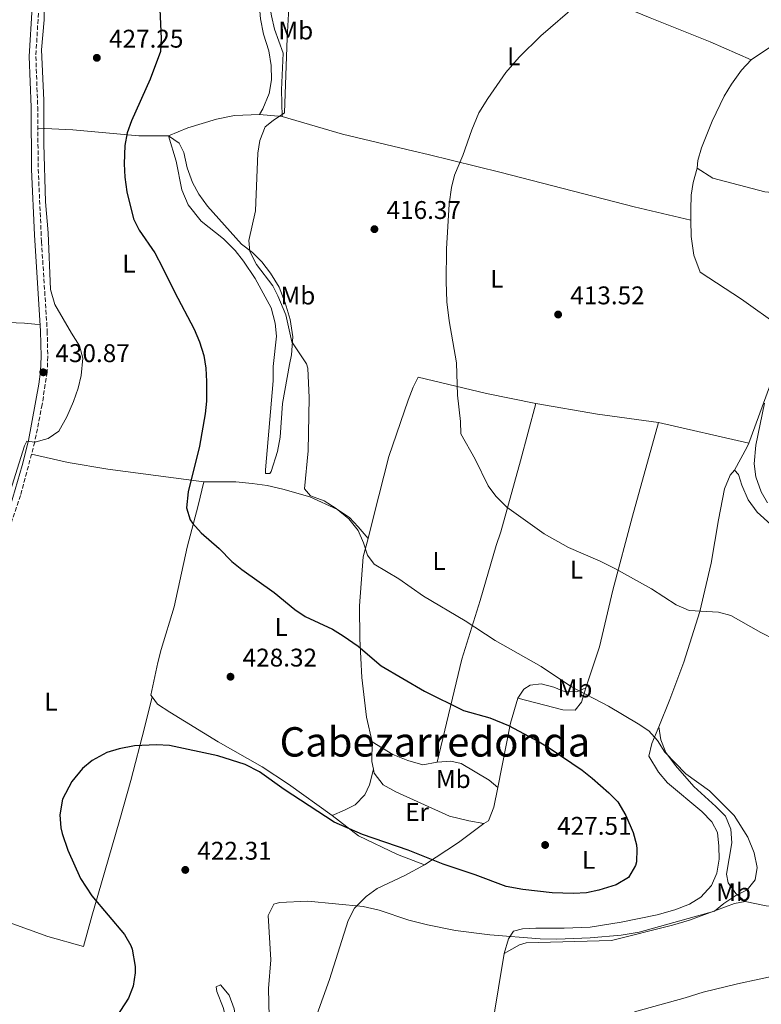
# Model space of a CAD drawing. Units: metres. Extents: x 549641 to 553082, y 4703165 to 4705502.
# Drawn here: x 552437 to 552728, y 4704412 to 4704798 of the extents above; entities that cross this region are included whole.
import ezdxf
from ezdxf.enums import TextEntityAlignment as Align

# ---------------------------------------------------------------- set-up
doc = ezdxf.new("R2010")
doc.units = ezdxf.units.M
doc.header["$MEASUREMENT"] = 0
doc.linetypes.add('DGN Style 3', pattern=[2.435890702152634, 1.739921930109024, -0.6959687720436097])
for name, color, linetype, lineweight in [('Camino', 7, 'DGN Style 3', 0), ('Cota de punto acotado terreno', 7, 'Continuous', 0), ('Curva de nivel directora', 30, 'Continuous', 30), ('Curva de nivel intermedia', 30, 'Continuous', 0), ('Etiqueta de uso rústico', 92, 'Continuous', 0), ('Línea de cambio de uso (parcela vista)', 92, 'Continuous', 0), ('Margen derecho', 7, 'Continuous', 0), ('Punto acotado terreno (símbolo)', 7, 'Continuous', 0), ('Texto de Área (paraje) menor', 7, 'Continuous', 0)]:
    doc.layers.add(name, color=color, linetype=linetype, lineweight=lineweight)
doc.styles.add('Style-Arial', font='arial.ttf')

# ---------------------------------------------------------------- blocks, each defined once
blk = doc.blocks.new('5PATER')
at = {"layer": 'Punto acotado terreno (símbolo)', "linetype": 'Continuous', "lineweight": 0}
h = blk.add_hatch(color=51, dxfattribs=at)
edge = h.paths.add_edge_path()
edge.add_ellipse((0, 0), major_axis=(-0.1095731443231308, -0.1110710700762829), ratio=0.9994222409660317, start_angle=0, end_angle=360)

msp = doc.modelspace()

# ---------------------------------------------------------------- linework, layer by layer
at = {"layer": 'Camino', "color": 7, "linetype": 'DGN Style 3', "lineweight": 0}
msp.add_polyline3d([(552444.3999999987, 4704802.62, 430.2700000000041), (552443.2699999998, 4704783.189999999, 430.0299999999987), (552443.9899999973, 4704763.439999999, 429.6300000000048), (552444.1900000006, 4704739.050000002, 429.2700000000041), (552445.4899999973, 4704710.650000001, 429.6699999999984), (552447.729999999, 4704675.600000001, 430.1999999999971), (552447.9499999981, 4704665.600000001, 430.2700000000041), (552447.6999999977, 4704659.57, 430.449999999997), (552445.7499999986, 4704646.859999999, 430.3300000000019), (552442.8500000018, 4704632.150000001, 429.9700000000012), (552437.2500000005, 4704611.240000002, 429.5399999999935), (552424.2999999998, 4704572.760000001, 429.0800000000018)], dxfattribs=at)
at = {"layer": 'Curva de nivel directora', "color": 30, "linetype": 'Continuous', "lineweight": 30, "elevation": 425, "flags": 128}
for points in [[(552491.7699999987, 4704804.460000002), (552492.4500000007, 4704790.220000002), (552492.0700000006, 4704785.109999999), (552488.0899999996, 4704774.26), (552480.7699999994, 4704757.940000001), (552479.0899999986, 4704753.230000001), (552478.0899999995, 4704748.310000001), (552477.8399999992, 4704741.180000002), (552478.1599999988, 4704735.910000001), (552478.979999999, 4704730.119999999), (552481.4899999992, 4704719.54), (552483.7899999992, 4704715.100000001), (552489.8399999999, 4704706.33), (552492.949999999, 4704700.539999999), (552497.5699999991, 4704691.010000001), (552505.3699999999, 4704676.340000001), (552507.4500000008, 4704671.460000002), (552509.0499999991, 4704666.020000001), (552509.8699999994, 4704661.090000001), (552510.209999999, 4704655.86), (552510.209999999, 4704648.180000001), (552509.6599999992, 4704643.210000001), (552507.3599999992, 4704630.5), (552503.0000000006, 4704612.67), (552502.2800000008, 4704606.430000002), (552503.7599999983, 4704601.67), (552504.6799999992, 4704600.350000001), (552508.0599999988, 4704596.630000004), (552515.0799999995, 4704590.430000001), (552520.1199999999, 4704585.390000002), (552523.9499999987, 4704582.170000001), (552536.6800000003, 4704573.150000001), (552544.7200000002, 4704566.590000002), (552548.8300000007, 4704563.730000001), (552559.4799999992, 4704558.830000001), (552563.7699999984, 4704556.260000001), (552569.6400000004, 4704552.109999999), (552578.619999999, 4704544.51), (552595.66, 4704534.520000001), (552610.8300000002, 4704526.920000002), (552621.2699999985, 4704524.120000001), (552628.4799999992, 4704521.15)], [(552628.4799999992, 4704521.15), (552640.5599999981, 4704514.750000001), (552644.8299999995, 4704512.140000001), (552657.4000000001, 4704503.550000001), (552661.3399999986, 4704500.480000001), (552667.8799999988, 4704494.75), (552671.3599999989, 4704491.160000001), (552674.459999999, 4704485.79), (552677.4400000008, 4704479.150000001), (552678.659999999, 4704474.28), (552678.8800000002, 4704472.670000002), (552678.6700000003, 4704467.680000001), (552678.3199999993, 4704466.189999999), (552675.599999999, 4704461.550000002), (552670.6799999994, 4704458.67), (552663.9600000004, 4704456.510000001), (552659.0499999997, 4704455.550000002), (552654.0399999984, 4704455.290000001), (552645.6799999989, 4704455.550000002), (552634.199999999, 4704456.79), (552627.6099999996, 4704458.070000002), (552615.4599999993, 4704462.61), (552602.9299999988, 4704466.740000002), (552589.16, 4704472.190000001), (552571.359999999, 4704478.330000001), (552560.19, 4704483.26), (552540.5400000004, 4704495.980000002), (552530.88, 4704502.910000001), (552525.3199999989, 4704505.79), (552514.5900000001, 4704509.220000001), (552495.6, 4704513.230000001), (552490.5999999997, 4704513.500000001), (552481.9599999986, 4704513.07), (552475.9199999991, 4704511.95), (552471.1400000004, 4704510.470000001), (552465.4000000004, 4704507.390000001), (552461.5599999981, 4704504.189999999), (552457.3800000005, 4704499.16), (552453.7599999995, 4704492.190000001), (552452.6399999997, 4704486.030000002), (552453.0300000008, 4704481.060000002), (552453.5599999984, 4704478.830000003), (552455.8400000005, 4704472.270000001), (552460.749999999, 4704461.180000001), (552465.2699999985, 4704454.350000001), (552478.0299999992, 4704439.230000001), (552480.5500000004, 4704434.920000002), (552481.0699999989, 4704433.470000001), (552482.190000001, 4704426.670000001), (552482.1500000008, 4704424.190000001), (552481.3899999986, 4704418.910000001), (552479.5899999993, 4704414.240000002), (552473.1099999995, 4704404.270000001)]]:
    msp.add_lwpolyline(points, dxfattribs=at)
at = {"layer": 'Curva de nivel intermedia', "color": 30, "linetype": 'Continuous', "lineweight": 0, "flags": 128}
for points, elevation in [([(552446.5700000012, 4704802.579999999), (552446.5399999999, 4704797.579999999), (552445.4900000016, 4704785.859999998), (552446.4200000014, 4704766.07), (552446.4000000013, 4704748.939999999), (552447.0800000008, 4704726.220000002), (552448.0900000011, 4704714.100000001), (552449.0400000011, 4704691.84), (552450.7599999999, 4704686.08)], 430), ([(552679.3899999999, 4704521.800000001), (552667.7600000004, 4704528.66), (552653.2699999996, 4704536.3), (552641.3600000005, 4704544.26), (552623.2399999999, 4704554.340000001), (552611.5200000008, 4704562.099999999), (552595.2000000018, 4704571.779999999), (552585.5999999995, 4704578.579999999), (552575.9300000002, 4704584.259999998), (552573.2800000013, 4704587.859999999), (552571.7500000002, 4704592.619999998), (552569.5599999998, 4704597.439999999), (552565.9500000001, 4704602.050000001), (552560.9200000009, 4704606.160000001), (552556.2100000012, 4704609.17), (552550.8800000004, 4704611.060000001), (552548.6000000006, 4704613.779999998), (552550.0399999999, 4704628.66), (552550.3300000007, 4704649.460000001), (552549.8099999997, 4704661.090000001), (552549.2900000013, 4704662.74), (552543.6500000019, 4704671.459999999), (552541.1999999998, 4704681.980000001), (552538.1700000011, 4704689.460000002), (552536.1700000007, 4704693.38), (552529.8099999994, 4704701.699999999), (552527.0900000014, 4704706.739999999), (552526.7699999994, 4704711.140000001), (552529.3300000011, 4704722.739999999), (552530.280000001, 4704745.259999998), (552531.0400000009, 4704750.319999998), (552533.2100000012, 4704755.699999999), (552536.3300000017, 4704758.180000001), (552540.7700000006, 4704761.060000001), (552541.7699999998, 4704790.539999999), (552542.4900000017, 4704802.26)], 420.0000000000001), ([(552620.5700000011, 4704614.939999999), (552615.41, 4704625.380000001), (552609.8500000011, 4704635.380000002), (552609.6900000002, 4704640.180000001), (552608.5300000003, 4704650.5), (552608.0899999999, 4704663.140000001), (552605.230000001, 4704679.680000001), (552604.4100000008, 4704687.060000001), (552604.0500000009, 4704695.060000001), (552604.1700000016, 4704707.859999999), (552605.3300000017, 4704725.300000001), (552606.1699999998, 4704731.859999998), (552607.35, 4704736.729999999), (552610.6100000012, 4704744.42), (552614.1000000002, 4704754.470000001), (552616.8800000009, 4704761.09), (552620.4000000012, 4704766.779999998), (552627.5000000001, 4704776.869999998), (552632.7300000004, 4704782.98), (552641.2100000008, 4704791.300000001), (552655.3900000007, 4704803.569999999)], 415), ([(552450.7599999999, 4704686.08), (552457.2500000009, 4704674.74), (552460.4100000014, 4704669.859999999), (552461.6900000023, 4704665.009999999), (552460.9700000002, 4704658.180000001), (552459.9199999997, 4704653.29), (552458.0900000012, 4704648.029999998), (552455.36, 4704642.02), (552452.2799999998, 4704636.430000001), (552448.1000000001, 4704633.58), (552442.8499999996, 4704632.149999999), (552439.7200000003, 4704632.429999999), (552438.8399999997, 4704630.67), (552431.9199999997, 4704608.590000001)], 430), ([(552730.0900000005, 4704608.34), (552727.6100000016, 4704612.679999999), (552725.4300000002, 4704618.56), (552724.8300000011, 4704623.640000001), (552725.4500000002, 4704630.899999999), (552728.8400000011, 4704647.390000001)], 410.0000000000001), ([(552738.6, 4704551.779999999), (552727.4800000021, 4704557.539999999), (552715.6800000003, 4704564.180000001), (552710.8400000011, 4704565.470000001), (552699.3800000013, 4704566.149999999), (552694.3000000007, 4704568.359999999), (552684.5199999996, 4704574.58), (552670.4100000011, 4704582.499999999), (552664.3899999995, 4704585.49), (552652.0400000003, 4704590.82), (552642.5000000005, 4704596.17), (552627.8399999999, 4704606.579999999), (552623.5199999993, 4704610.899999999), (552620.5700000011, 4704614.939999999)], 415), ([(552534.7500000013, 4704406.98), (552534.4299999995, 4704418.109999998), (552535.3100000002, 4704429.310000001), (552534.3500000013, 4704446.59), (552536.5599999996, 4704451.07), (552538.8000000014, 4704451.789999999), (552549.8400000011, 4704452.269999999), (552571.5300000012, 4704450.179999999), (552577.7800000008, 4704448.769999999), (552589.4900000009, 4704444.869999998), (552596.8400000002, 4704442.99), (552607.7400000012, 4704440.749999999), (552621.1600000013, 4704439.05), (552640.9200000003, 4704437.470000001), (552647.5200000008, 4704437.390000002), (552660.4800000002, 4704437.949999998), (552672.690000001, 4704438.980000001), (552679.7499999999, 4704440.13), (552709.2600000009, 4704448.300000001), (552712.9600000001, 4704451.390000001), (552717.6800000007, 4704454.430000001), (552722.1199999999, 4704456.75), (552725.2300000011, 4704460.65), (552725.9599999998, 4704465.470000001), (552724.8400000001, 4704471.23), (552722.320000001, 4704477.31), (552716.9900000001, 4704485.850000001), (552707.2800000005, 4704495.470000001), (552698, 4704502.189999999), (552689.760000001, 4704510.67), (552686.9200000003, 4704515.23), (552683.5800000008, 4704518.939999999), (552679.3899999999, 4704521.800000001)], 420.0000000000001), ([(552677.9500000004, 4704408.91), (552697.7499999997, 4704414.349999999), (552704.7900000005, 4704416.589999998), (552718.2400000017, 4704419.87), (552735.2800000006, 4704423.550000001)], 415)]:
    msp.add_lwpolyline(points, dxfattribs=dict(at, elevation=elevation))
at = {"layer": 'Línea de cambio de uso (parcela vista)', "color": 92, "linetype": 'Continuous', "lineweight": 0, "extrusion": (0.2033322536906162, -0.01663627531994852, 0.9789684514592766), "elevation": 34490.45975000333, "flags": 128}
msp.add_lwpolyline([(4734148.226879174, -163447.7975965911), (4734148.226879173, -163438.7785057278)], dxfattribs=at)
at = {"layer": 'Línea de cambio de uso (parcela vista)', "color": 92, "linetype": 'Continuous', "lineweight": 0, "extrusion": (0.09435869508769838, 0.3158937624770768, 0.9440908682374929), "elevation": 1538705.083694912, "flags": 128}
msp.add_lwpolyline([(816988.3727973348, -4405000.924929358), (816963.9716226193, -4405003.95812446), (816940.1363914442, -4405007.961941993)], dxfattribs=at)
at = {"layer": 'Línea de cambio de uso (parcela vista)', "color": 92, "linetype": 'Continuous', "lineweight": 0, "extrusion": (0.004569103924107168, -0.001046951677006549, 0.9999890135304071), "elevation": -1989.439256183116, "flags": 128}
msp.add_lwpolyline([(552679.6837822146, 4704640.355550466), (552715.0341899641, 4704632.255546028)], dxfattribs=at)
at = {"layer": 'Línea de cambio de uso (parcela vista)', "color": 92, "linetype": 'Continuous', "lineweight": 0, "extrusion": (-0.1386893084663116, 0.07060905818653788, 0.9878155883661416), "elevation": 255938.5280184344, "flags": 128}
msp.add_lwpolyline([(-4443321.431275431, -1621867.027550812), (-4443319.845009001, -1621866.834784594), (-4443309.359739283, -1621867.156061624)], dxfattribs=at)
at = {"layer": 'Línea de cambio de uso (parcela vista)', "color": 92, "linetype": 'Continuous', "lineweight": 0, "extrusion": (0.5691285281707347, -0.01283914999750154, 0.8221483288613771), "elevation": 254463.9436193246, "flags": 128}
msp.add_lwpolyline([(4715763.750254949, -366747.7196716731), (4715789.055710712, -366753.059812928), (4715798.958162069, -366756.2920036875)], dxfattribs=at)
at = {"layer": 'Línea de cambio de uso (parcela vista)', "color": 92, "linetype": 'Continuous', "lineweight": 0, "extrusion": (0.06586495334280448, 0.02979605030823828, 0.9973835788237037), "elevation": 176998.6591700498, "flags": 128}
msp.add_lwpolyline([(4058556.96723006, -2436079.749041042), (4058559.94785455, -2436080.440689541), (4058566.879216539, -2436083.760602338)], dxfattribs=at)
at = {"layer": 'Línea de cambio de uso (parcela vista)', "color": 92, "linetype": 'Continuous', "lineweight": 0, "extrusion": (0.4794193914535305, -0.8073253058062954, 0.3440681585138304), "elevation": -3532964.047679923, "flags": 128}
msp.add_lwpolyline([(2877233.909412895, 1295081.123141022), (2877221.518828973, 1295077.629857458), (2877205.641559423, 1295075.286801409)], dxfattribs=at)
at = {"layer": 'Línea de cambio de uso (parcela vista)', "color": 92, "linetype": 'Continuous', "lineweight": 0}
for points in [[(552541.9699999997, 4704845.9, 421.1699999999983), (552539.4199999999, 4704836.34, 420.8099999999977), (552534.5300000003, 4704811.140000001, 420.3300000000018), (552534.6900000004, 4704804.5, 420.2100000000065), (552535.6100000005, 4704799.140000001, 420.0899999999965), (552536.8499999996, 4704793.859999999, 420.0099999999948), (552540.25, 4704784.5, 419.8099999999977), (552539.6100000005, 4704770.180000001, 419.8899999999995), (552539.7699999996, 4704759.699999999, 419.8099999999977)], [(552530.9699999997, 4704760.42, 421.6499999999942), (552532.29, 4704762.66, 421.6900000000023), (552534.6900000004, 4704768.66, 421.6100000000006), (552535.6900000004, 4704774.100000001, 421.4499999999971), (552535.5300000003, 4704779.699999999, 421.4499999999971), (552534.5300000003, 4704785.460000001, 421.4499999999971), (552532.4900000002, 4704791.939999999, 421.4900000000052), (552531.29, 4704797.939999999, 421.4900000000052), (552530.7699999996, 4704804.100000001, 421.4900000000052), (552531.0099999999, 4704810.82, 421.570000000007), (552535.0199999996, 4704828.980000001, 421.8500000000058), (552535.6600000003, 4704835.140000001, 422.0099999999948), (552535.9000000004, 4704839.189999999, 422.3099999999977)], [(552773.9000000004, 4704831.060000001, 413.3500000000058), (552762.2199999997, 4704818.9, 413.2700000000041), (552749.2599999999, 4704807.539999999, 413.1499999999942), (552745.4199999999, 4704803.140000001, 413.1100000000006), (552737.4600000001, 4704792.58, 413.070000000007), (552732.7400000002, 4704788.02, 413.070000000007), (552723.6100000005, 4704781.939999999, 413.070000000007)], [(552723.6100000005, 4704781.939999999, 413.070000000007), (552707.5700000003, 4704788.980000001, 413.5899999999965), (552684.0199999996, 4704798.34, 413.9499999999971), (552668.4199999999, 4704804.730000001, 414.4900000000052)], [(552723.6100000005, 4704781.939999999, 413.070000000007), (552719.8899999997, 4704777.859999999, 412.9900000000052), (552715.8899999997, 4704772.34, 412.8300000000018), (552713.0899999999, 4704767.619999999, 412.7100000000065), (552708.4100000003, 4704757.859999999, 412.5899999999965), (552704.1299999999, 4704747.460000001, 412.3099999999977), (552702.7699999996, 4704742.42, 412.1900000000023), (552702.4900000002, 4704739.460000001, 412.1900000000023)], [(552530.9699999997, 4704760.42, 421.6499999999942), (552521.1699999999, 4704760.100000001, 421.8099999999977), (552514.1299999999, 4704758.58, 422.2100000000065), (552502.8499999996, 4704755.300000001, 422.6900000000023), (552495.2100000001, 4704752.100000001, 422.929999999993)], [(552539.7699999996, 4704759.699999999, 419.8099999999977), (552563.4100000003, 4704752.74, 417.7299999999959), (552591.4100000003, 4704746.100000001, 416.0899999999965), (552597.0899999999, 4704744.74, 416.0899999999965), (552625.6900000004, 4704737.779999999, 414.3300000000018), (552677.8099999996, 4704724.26, 412.6100000000006), (552700.0300000003, 4704719.050000001, 412.0099999999948)], [(552444.0599999996, 4704755.130000001, 429.5099999999948), (552457.7699999996, 4704754.42, 427.1900000000023), (552483.6900000004, 4704752.100000001, 424.1100000000006), (552495.2100000001, 4704752.100000001, 422.929999999993)], [(552495.2100000001, 4704752.100000001, 422.929999999993), (552499.4900000002, 4704749.220000001, 422.2899999999936), (552501.25, 4704745.619999999, 421.7700000000041), (552502.5700000003, 4704739.539999999, 421.5299999999989), (552504.6100000005, 4704733.779999999, 421.2899999999936), (552507.1699999999, 4704729.300000001, 421.1300000000047), (552510.6100000005, 4704724.58, 420.9700000000012), (552523.8499999996, 4704709.619999999, 420.4900000000052), (552528.25, 4704706.34, 420.0099999999948), (552531.8899999997, 4704702.74, 419.7700000000041), (552535.29, 4704698.34, 419.6100000000006), (552538.6100000005, 4704692.82, 419.5299999999989), (552541.0499999998, 4704686.66, 419.3699999999953), (552543.0099999999, 4704680.100000001, 419.2100000000065), (552543.9699999997, 4704673.380000001, 419.1699999999983), (552543.4500000002, 4704666.26, 419.6499999999942), (552542.6500000004, 4704662.58, 420.0899999999965), (552539.8899999997, 4704647.220000001, 420.570000000007), (552539.04, 4704634.100000001, 420.6499999999942), (552537.9199999999, 4704628.42, 420.6499999999942), (552535.5599999996, 4704620.58, 420.6900000000023), (552535.04, 4704619.779999999, 421.0899999999965), (552533.3200000003, 4704619.779999999, 421.570000000007), (552533.2800000003, 4704621.220000001, 421.8099999999977), (552536.29, 4704656.180000001, 422.3699999999953), (552536.29, 4704661.779999999, 422.3699999999953), (552537.5700000003, 4704673.619999999, 422.5299999999989), (552537.0899999999, 4704678.74, 422.5299999999989), (552535.4900000002, 4704684.66, 422.4499999999971), (552529.29, 4704696.180000001, 422.4100000000035), (552524.6900000004, 4704702.980000001, 422.4100000000035), (552521.3700000001, 4704707.220000001, 422.4100000000035), (552516.7699999996, 4704711.699999999, 422.4499999999971), (552508.0499999998, 4704718.74, 422.570000000007), (552502.9699999997, 4704725.060000001, 422.8500000000058), (552500.4500000002, 4704730.9, 423.0099999999948), (552498.3300000001, 4704742.180000001, 423.1699999999983), (552495.2100000001, 4704752.100000001, 422.929999999993)], [(552702.4900000002, 4704739.460000001, 412.1900000000023), (552700.8499999996, 4704733.779999999, 412.2299999999959), (552700.1299999999, 4704728.82, 412.1900000000023), (552699.9299999997, 4704723.220000001, 412.1499999999942), (552700.0300000003, 4704719.050000001, 412.0099999999948)], [(552702.4900000002, 4704739.460000001, 412.1900000000023), (552708.6500000004, 4704735.460000001, 411.7100000000065), (552728.9699999997, 4704730.180000001, 410.6699999999983), (552740.4900000002, 4704729.140000001, 410.3500000000058), (552746.6900000004, 4704728.02, 410.5099999999948), (552757.8099999996, 4704727.220000001, 410.9100000000035), (552772.9699999997, 4704727.460000001, 412.7100000000065)], [(552700.0300000003, 4704719.050000001, 412.0099999999948), (552700.1699999999, 4704712.66, 411.7899999999936), (552701.1299999999, 4704705.300000001, 411.5899999999965), (552703.6500000004, 4704698.74, 411.429999999993), (552719.8899999997, 4704688.180000001, 410.4700000000012), (552734.8899999997, 4704677.460000001, 409.75), (552738.0099999999, 4704674.58, 409.75), (552736.5700000003, 4704669.380000001, 409.8300000000018), (552722.6799999997, 4704631.76, 410.6399999999995)], [(552380.9000000004, 4704681.52, 437.1499999999942), (552394.4500000002, 4704679.859999999, 435.9499999999971), (552410.6900000004, 4704678.980000001, 433.9900000000052), (552429.0099999999, 4704679.140000001, 432.5099999999948), (552438.8499999996, 4704678.74, 431.0299999999989), (552442.8099999996, 4704678.34, 431.3899999999995), (552444.9900000002, 4704678.15, 430.1600000000035)], [(552573.4600000001, 4704594.41, 419.5500000000029), (552575.7199999997, 4704603.300000001, 418.4900000000052), (552581.6799999997, 4704626.5, 416.929999999993), (552589.1699999999, 4704648.58, 415.6499999999942), (552591.1699999999, 4704653.619999999, 415.4100000000035), (552593.1699999999, 4704657.539999999, 415.3699999999953), (552619.9299999997, 4704651.140000001, 414.3300000000018), (552639.2100000001, 4704647.300000001, 413.1300000000047)], [(552639.2100000001, 4704647.300000001, 413.1300000000047), (552633.25, 4704624.82, 413.8500000000058), (552625.5199999996, 4704596.980000001, 415.3699999999953), (552623.6799999997, 4704591.619999999, 415.2899999999936), (552617.4800000004, 4704570.02, 418.2100000000065), (552610.2800000003, 4704547.07, 421.570000000007), (552600.5999999996, 4704506.67, 428.570000000007)], [(552658.8399999999, 4704535.779999999, 419.4499999999971), (552664.2000000002, 4704551.859999999, 417.4100000000035), (552669.4800000004, 4704574.100000001, 415.3300000000018), (552677.1600000003, 4704603.060000001, 413.2100000000065), (552687.3300000001, 4704639.859999999, 410.8099999999977)], [(552441.5700000003, 4704627.390000001, 429.8699999999953), (552455.9199999999, 4704624.109999999, 429.1499999999942), (552471.4800000004, 4704621.550000001, 427.7100000000065), (552509.1200000001, 4704616.58, 424.0500000000029)], [(552687.4800000004, 4704520.5, 419.1399999999995), (552691.7599999999, 4704531.300000001, 417.6999999999971), (552697.2000000002, 4704545.939999999, 416.3800000000047), (552703.4800000004, 4704565.699999999, 415.1000000000058), (552707.9600000001, 4704584.74, 413.8600000000006), (552710.7999999998, 4704601.699999999, 411.8999999999942), (552713.25, 4704613.859999999, 410.9799999999959), (552715.3700000001, 4704619.220000001, 410.6199999999953), (552717.0899999999, 4704621.060000001, 410.6199999999953)], [(552717.0899999999, 4704621.060000001, 410.6199999999953), (552718.7300000004, 4704619.380000001, 410.6199999999953), (552719.9699999997, 4704615.300000001, 410.6999999999971), (552722.4900000002, 4704609.460000001, 410.7799999999988), (552726.0099999999, 4704604.66, 410.7799999999988), (552731.4000000004, 4704599.859999999, 410.6999999999971), (552736.0800000001, 4704596.58, 410.820000000007), (552739.4600000001, 4704594.810000001, 410.7200000000012)], [(552488.8300000001, 4704532.289999999, 426.4199999999983), (552488.3600000005, 4704532.91, 426.4499999999971), (552491.04, 4704545.710000001, 427.6100000000006), (552492.4400000004, 4704550.91, 428.0099999999948), (552497.4800000004, 4704567.550000001, 427.929999999993), (552502.5199999996, 4704590.91, 425.6499999999942), (552506.9199999999, 4704607.230000001, 424.5299999999989), (552509.1200000001, 4704616.58, 424.0500000000029)], [(552509.1200000001, 4704616.58, 424.0500000000029), (552521.5999999996, 4704616.5, 422.25), (552528.0800000001, 4704615.859999999, 421.7700000000041), (552533.9199999999, 4704615.060000001, 421.4100000000035), (552540.1200000001, 4704613.699999999, 420.9700000000012), (552550.5999999996, 4704610.74, 420.3699999999953), (552561.5599999996, 4704605.699999999, 420.1300000000047), (552566.2000000002, 4704602.58, 420.0899999999965), (552569.6399999997, 4704598.9, 420.0899999999965), (552573.4600000001, 4704594.41, 419.5500000000029)], [(552575.1200000001, 4704514.67, 428.4900000000052), (552572.9199999999, 4704524.350000001, 427.6499999999942), (552571.0800000001, 4704539.869999999, 426.0899999999965), (552570.2000000002, 4704554.99, 424.4900000000052), (552570.0800000001, 4704568.029999999, 422.8099999999977), (552571.5999999996, 4704587.140000001, 420.4100000000035), (552573.4600000001, 4704594.41, 419.5500000000029)], [(552658.8399999999, 4704535.779999999, 419.4499999999971), (552655.2800000003, 4704534.26, 419.6900000000023), (552650.3600000005, 4704534.350000001, 419.8899999999995), (552646.2800000003, 4704536.109999999, 419.929999999993), (552641.3200000003, 4704537.470000001, 420.3300000000018), (552636.9600000001, 4704536.83, 421.1300000000047), (552634.5599999996, 4704535.310000001, 421.8899999999995), (552632.2000000002, 4704531.789999999, 422.5299999999989)], [(552632.2000000002, 4704531.789999999, 422.5299999999989), (552649.7599999999, 4704527.230000001, 422.4900000000052), (552654.6399999997, 4704527.07, 422.25), (552657.1600000003, 4704530.189999999, 421.3300000000018), (552658.8399999999, 4704535.779999999, 419.4499999999971)], [(552488.8300000001, 4704532.289999999, 426.4199999999983), (552485.8799999999, 4704520.189999999, 424.9799999999959), (552480.5199999996, 4704499.550000001, 424.0200000000041), (552476.2000000002, 4704484.27, 423.4600000000065), (552470.2000000002, 4704463.470000001, 423.7400000000052), (552465.2300000004, 4704446.350000001, 425.179999999993), (552461.9100000003, 4704434.51, 426.6199999999953), (552447.9900000002, 4704438.430000001, 427.1399999999995), (552426.5099999999, 4704446.189999999, 427.6999999999971), (552412.1100000005, 4704450.67, 428.179999999993), (552399.3499999996, 4704454.109999999, 428.5800000000018)], [(552559.4400000004, 4704485.869999999, 424.7700000000041), (552542.3200000003, 4704498.109999999, 425.3699999999953), (552531.9199999999, 4704504.91, 425.4499999999971), (552514.7199999997, 4704514.75, 425.5299999999989), (552495.7599999999, 4704526.27, 425.929999999993), (552491, 4704529.470000001, 426.2899999999936), (552488.8300000001, 4704532.289999999, 426.4199999999983)], [(552626.8300000001, 4704431.710000001, 418.1399999999995), (552628.5599999996, 4704437.470000001, 419.7799999999989), (552630.5199999996, 4704440.51, 420.7799999999989), (552633.9600000001, 4704441.470000001, 421.5800000000018), (552639.2400000002, 4704441.630000001, 422.0599999999977), (552650.2800000003, 4704441.630000001, 422.2200000000012), (552660.5199999996, 4704442.109999999, 422.2200000000012), (552672.6399999997, 4704444.029999999, 422.3800000000047), (552686.8399999999, 4704446.91, 422.5800000000018), (552693.7199999997, 4704448.91, 422.5800000000018), (552699.4800000004, 4704451.07, 422.6199999999953), (552703.8799999999, 4704453.869999999, 422.5399999999936), (552708.04, 4704458.430000001, 422.3000000000029), (552710.1200000001, 4704463.230000001, 421.8999999999942), (552711.04, 4704468.75, 421.5), (552711, 4704473.789999999, 421.3399999999965), (552710.4800000004, 4704479.230000001, 421.2200000000012), (552708.2400000002, 4704483.390000001, 421.2200000000012), (552704.3600000005, 4704487.390000001, 421.3000000000029), (552690.8799999999, 4704498.67, 421.4600000000065), (552687.2800000003, 4704502.83, 421.5399999999936), (552683.5599999996, 4704509.07, 421.3399999999965), (552684.7199999997, 4704514.029999999, 420.3000000000029), (552687.4800000004, 4704520.5, 419.1399999999995)], [(552687.4800000004, 4704520.5, 419.1399999999995), (552688.2400000002, 4704515.470000001, 419.4600000000065), (552690.2400000002, 4704510.51, 419.6199999999953), (552693.9600000001, 4704505.470000001, 419.8600000000006), (552701.2000000002, 4704497.230000001, 420.4199999999983), (552709.8399999999, 4704489.390000001, 420.0200000000041), (552713.5199999996, 4704485.630000001, 419.7799999999989), (552715.7199999997, 4704480.51, 419.9400000000023), (552716, 4704475.15, 420.1000000000058), (552713.9199999999, 4704462.83, 420.3000000000029), (552714.5599999996, 4704459.390000001, 420.179999999993), (552717.6799999997, 4704455.310000001, 419.8999999999942), (552721.3200000003, 4704452.189999999, 419.179999999993)], [(552575.1200000001, 4704514.67, 428.4900000000052), (552583.1600000003, 4704509.789999999, 428.6900000000023), (552589.0800000001, 4704507.390000001, 428.6900000000023), (552594.9600000001, 4704505.710000001, 428.6499999999942), (552600.5999999996, 4704506.67, 428.570000000007)], [(552600.5999999996, 4704506.67, 428.570000000007), (552605.9199999999, 4704507.15, 428.2899999999936), (552609.9600000001, 4704506.189999999, 428.1300000000047), (552620.9600000001, 4704499.630000001, 427.7700000000041), (552624.3600000005, 4704496.75, 427.4100000000035)], [(552575.5599999996, 4704503.99, 428.7799999999989), (552574.0800000001, 4704497.869999999, 428.0599999999977), (552572.2400000002, 4704493.949999999, 427.5800000000018), (552568.3600000005, 4704489.949999999, 426.7799999999989), (552564.2000000002, 4704487.869999999, 426.4199999999983), (552559.4400000004, 4704485.869999999, 424.7700000000041)], [(552618.9199999999, 4704482.67, 429.0899999999965), (552613.04, 4704483.710000001, 429.1699999999983), (552605.3600000005, 4704485.550000001, 429.1300000000047), (552584.3200000003, 4704495.07, 429.0500000000029), (552579.4400000004, 4704497.789999999, 429.0099999999948), (552575.8799999999, 4704502.430000001, 428.8099999999977), (552575.5599999996, 4704503.99, 428.7799999999989)], [(552624.3600000005, 4704496.75, 427.4100000000035), (552622.7999999998, 4704489.07, 428.929999999993), (552620.7199999997, 4704483.710000001, 429.0099999999948), (552618.9199999999, 4704482.67, 429.0899999999965)], [(552595.6399999997, 4704466.51, 423.6100000000006), (552584.9600000001, 4704470.51, 423.8899999999995), (552569.7599999999, 4704477.869999999, 424.2899999999936), (552559.4400000004, 4704485.869999999, 424.7700000000041)], [(552595.6399999997, 4704466.51, 423.6100000000006), (552587.8799999999, 4704462.350000001, 422.6100000000006), (552577.04, 4704457.230000001, 420.6100000000006), (552572.7199999997, 4704454.109999999, 420.0899999999965), (552568.2000000002, 4704449.470000001, 419.3300000000018), (552565.6699999999, 4704444.67, 418.6499999999942), (552558.3499999996, 4704421.630000001, 418.3300000000018), (552550.9500000002, 4704400.83, 418.4499999999971), (552547.6299999999, 4704390.430000001, 419.0500000000029), (552544.9900000002, 4704379.789999999, 419.8099999999977)], [(552721.3200000003, 4704452.189999999, 419.179999999993), (552717.04, 4704451.310000001, 419.1000000000058), (552699.5199999996, 4704444.83, 419.0200000000041), (552692.8399999999, 4704442.83, 419.0599999999977), (552668.8399999999, 4704436.91, 418.820000000007), (552635.4800000004, 4704435.949999999, 418.3800000000047), (552632.8399999999, 4704435.15, 418.3399999999965), (552626.8300000001, 4704431.710000001, 418.1399999999995)], [(552721.3200000003, 4704452.189999999, 419.179999999993), (552729.5199999996, 4704450.430000001, 418.3800000000047), (552736.04, 4704449.949999999, 417.8999999999942), (552739.2400000002, 4704448.029999999, 417.5), (552740.1600000003, 4704445.390000001, 417.1000000000058), (552738.1200000001, 4704438.430000001, 416.4600000000065)], [(552626.8300000001, 4704431.710000001, 418.1399999999995), (552624.5499999998, 4704418.27, 416.7400000000052), (552621.75, 4704400.75, 415.6199999999953), (552619.1900000004, 4704385.470000001, 415.2599999999948), (552616.0300000003, 4704367.630000001, 415.5399999999936), (552614.3499999996, 4704356.27, 416.4600000000065), (552612.1500000004, 4704342.59, 418.0500000000029)], [(552544.9900000002, 4704379.789999999, 419.8099999999977), (552542.2300000004, 4704381.15, 419.929999999993), (552531.9500000002, 4704384.350000001, 420.0899999999965), (552527.7100000001, 4704387.15, 420.0899999999965), (552524.1500000004, 4704393.15, 420.1699999999983), (552522.8300000001, 4704398.51, 420.4100000000035), (552521.0300000003, 4704410.109999999, 420.7299999999959), (552519.0300000003, 4704415.470000001, 420.9700000000012), (552515.6299999999, 4704419.470000001, 421.3300000000018), (552513.9100000003, 4704418.75, 421.3699999999953), (552514.1900000004, 4704416.83, 421.3699999999953), (552516.6699999999, 4704410.59, 421.2899999999936), (552519.8799999999, 4704398.430000001, 421.4499999999971), (552520.3099999996, 4704385.869999999, 421.9700000000012)]]:
    msp.add_polyline3d(points, dxfattribs=at)
at = {"layer": 'Margen derecho', "color": 7, "linetype": 'Continuous', "lineweight": 0}
msp.add_polyline3d([(552435.6700000024, 4704829.359999999, 430.0800000000017), (552440.5599999985, 4704812.07, 430.1999999999971), (552441.4100000003, 4704807.140000002, 430.3099999999976), (552441.8099999981, 4704802.580000003, 430.2700000000041), (552440.6900000004, 4704783.220000001, 430.0299999999987), (552441.4100000003, 4704763.380000001, 429.6300000000048), (552441.609999999, 4704738.980000002, 429.2700000000041), (552442.7699999991, 4704713.26, 429.6300000000048), (552445.1499999973, 4704675.619999999, 430.1999999999971), (552445.3700000009, 4704665.619999999, 430.2700000000041), (552445.1299999994, 4704659.790000002, 430.449999999997), (552444.479999999, 4704654.82, 430.5099999999948), (552440.3299999983, 4704632.699999999, 429.9700000000012), (552437.9299999999, 4704623.000000001, 429.7400000000054), (552433.2899999997, 4704607.250000002, 429.4700000000013)], dxfattribs=at)

# ---------------------------------------------------------------- block references
at = {"layer": 'Punto acotado terreno (símbolo)', "color": 7, "linetype": 'Continuous', "lineweight": 0, "xscale": 10, "yscale": 10, "zscale": 10}
for p in [(552467.1700000007, 4704782.660000003, 427.2500000000005), (552575.9699999981, 4704715.540000002, 416.3699999999953), (552647.9699999976, 4704682.100000001, 413.5200000000045), (552446.1700000011, 4704659.460000001, 430.8699999999953), (552519.5599999988, 4704540.189999999, 428.3200000000075), (552642.8799999983, 4704474.27, 427.5099999999948), (552501.8399999982, 4704464.510000001, 422.3099999999977)]:
    msp.add_blockref('5PATER', p, dxfattribs=at)

# ---------------------------------------------------------------- texts
at = {"layer": 'Cota de punto acotado terreno', "color": 7, "linetype": 'Continuous', "lineweight": 0, "style": 'Style-Arial'}
for s, p in [('427.25', (552471.9500000001, 4704786.66, 427.25)), ('416.37', (552580.7399999984, 4704719.540000002, 416.3699999999953)), ('413.52', (552652.7399999981, 4704686.100000001, 413.5200000000041)), ('430.87', (552450.9300000003, 4704663.460000001, 430.8699999999953)), ('428.32', (552524.3299999991, 4704544.189999999, 428.320000000007)), ('427.51', (552647.6000000016, 4704478.27, 427.5099999999948)), ('422.31', (552506.5599999995, 4704468.509999999, 422.3099999999977))]:
    msp.add_text(s, height=7.000000000000002, dxfattribs=at).set_placement(p)
at = {"layer": 'Etiqueta de uso rústico', "color": 92, "linetype": 'Continuous', "lineweight": 0, "style": 'Style-Arial'}
for s, p in [('Mb', (552545.1502462409, 4704793.37001, 419.8300000000018)), ('L', (552630.5714203783, 4704783.290010001, 415.0500000000029)), ('L', (552479.7514203795, 4704701.990010001, 424.8899999999995)), ('L', (552623.9614203789, 4704696.090009999, 414.3099999999977)), ('Mb', (552545.9802462425, 4704689.530009999, 419.0200000000041)), ('L', (552601.2814203807, 4704585.530010001, 417.8399999999965)), ('L', (552655.1614203799, 4704582.170010001, 415.4700000000012)), ('L', (552539.3914203785, 4704559.650010003, 425.7700000000041)), ('Mb', (552654.5702462443, 4704535.61001, 419.8999999999942)), ('L', (552449.19142038, 4704530.42001, 426.4100000000035)), ('Mb', (552606.8902462434, 4704500.10001, 428.5500000000029)), ('Er', (552592.6854566109, 4704487.220010001, 428.1999999999971)), ('L', (552659.9314203773, 4704468.460010001, 426.1000000000058)), ('Mb', (552716.7702462426, 4704455.780010001, 420))]:
    msp.add_text(s, height=7.000000000000002, dxfattribs=at).set_placement(p, align=Align.MIDDLE_CENTER)
at = {"layer": 'Texto de Área (paraje) menor', "color": 7, "linetype": 'Continuous', "lineweight": 0, "style": 'Style-Arial'}
msp.add_text('Cabezarredonda', height=11.5, dxfattribs=at).set_placement((552599.6846083743, 4704514.670010001, 428.4900000000052), align=Align.MIDDLE_CENTER)

doc.saveas('drawing.dxf')
